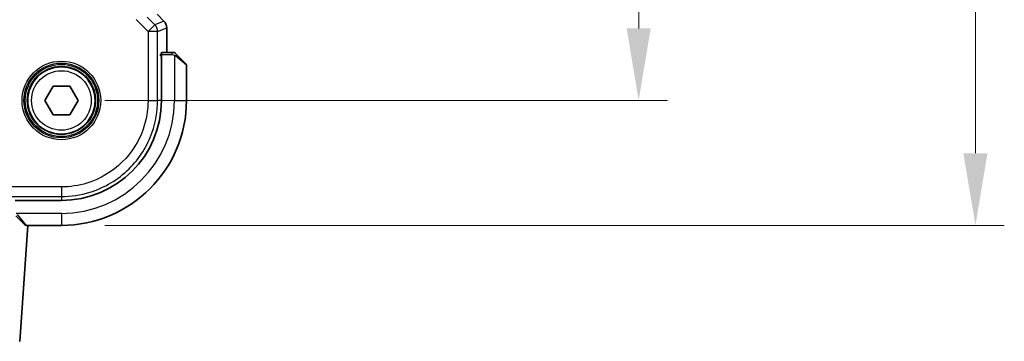
# Model space of a CAD drawing. Units: millimetres. Extents: x 43 to 6535, y 24 to 1429.
# Drawn here: x 2202 to 2304, y 536 to 569 of the extents above; entities that cross this region are included whole.
import ezdxf

# ---------------------------------------------------------------- set-up
doc = ezdxf.new("R2010")
doc.units = ezdxf.units.MM
doc.header["$LTSCALE"] = 3
doc.layers.get('Defpoints').update_dxf_attribs({"lineweight": 25})
for name, color, linetype, lineweight in [('Dimension (ISO)', 7, 'Continuous', 18), ('Visible (ISO)', 7, 'Continuous', 35), ('Visible Narrow (ISO)', 7, 'Continuous', 25)]:
    doc.layers.add(name, color=color, linetype=linetype, lineweight=lineweight)
doc.styles.add('Note Text (TK)', font='MS PGothic.ttf')
doc.dimstyles.new('Default - Method 1b (TK)', dxfattribs={"dimscale": 3, "dimtxt": 2.5, "dimasz": 2.5, "dimexe": 1, "dimexo": 1.5, "dimgap": 1, "dimtad": 1, "dimtoh": 1, "dimrnd": 1e-08, "dimdsep": 46, "dimtxsty": 'Note Text (TK)', "dimcen": 0.09, "dimdle": 5, "dimclrd": 100, "dimclre": 100, "dimclrt": 7, "dimadec": 1, "dimazin": 1, "dimtfac": 1, "dimtmove": 0, "dimatfit": 3, "dimfxl": 1, "dimtolj": 1, "dimlwd": -1, "dimlwe": -1, "dimarcsym": 0})

# ---------------------------------------------------------------- blocks, each defined once
blk = doc.blocks.new('*D24')
at = {"layer": 'Defpoints', "color": 0}
for p in [(2206.37, 653.64), (2266.37, 653.64), (2206.37, 560.64)]:
    blk.add_point(p, dxfattribs=at)
at = {"layer": 'Dimension (ISO)', "color": 100}
for p, q in [((2210.87, 653.64), (2269.37, 653.64)), ((2266.37, 568.14), (2266.37, 646.14)), ((2210.87, 560.64), (2269.37, 560.64))]:
    blk.add_line(p, q, dxfattribs=at)
for points in [[(2265.12, 646.14), (2267.62, 646.14), (2266.37, 653.64)], [(2265.12, 568.14), (2267.62, 568.14), (2266.37, 560.64)]]:
    blk.add_solid(points, dxfattribs=at)
at = {"layer": 'Dimension (ISO)', "color": 7, "insert": (2259.62, 602.26), "char_height": 7.5, "attachment_point": 4, "rotation": 90, "style": 'Note Text (TK)'}
blk.add_mtext('\\A1;93', dxfattribs=at)
blk = doc.blocks.new('*D25')
at = {"layer": 'Defpoints', "color": 0}
for p in [(2206.37, 666.64), (2301.37, 666.64), (2206.37, 547.64)]:
    blk.add_point(p, dxfattribs=at)
at = {"layer": 'Dimension (ISO)', "color": 100}
for p, q in [((2210.87, 666.64), (2304.37, 666.64)), ((2301.37, 555.14), (2301.37, 659.14)), ((2210.87, 547.64), (2304.37, 547.64))]:
    blk.add_line(p, q, dxfattribs=at)
for points in [[(2300.12, 659.14), (2302.62, 659.14), (2301.37, 666.64)], [(2300.12, 555.14), (2302.62, 555.14), (2301.37, 547.64)]]:
    blk.add_solid(points, dxfattribs=at)
at = {"layer": 'Dimension (ISO)', "color": 7, "insert": (2294.62, 599.83), "char_height": 7.5, "attachment_point": 4, "rotation": 90, "style": 'Note Text (TK)'}
blk.add_mtext('\\A1;119', dxfattribs=at)

msp = doc.modelspace()

# ---------------------------------------------------------------- linework, layer by layer
at = {"layer": 'Visible (ISO)'}
for p, q in [((2217.0249, 568.9109), (2216.3178, 569.618)), ((2217.3178, 565.6403), (2217.3178, 568.2038)), ((2216.6718, 565.4521), (2216.7716, 565.4522)), ((2216.6718, 565.2694), (2216.6718, 565.4521)), ((2216.7716, 565.4516), (2216.6718, 565.4512)), ((2216.7716, 565.3403), (2216.6718, 565.3403)), ((2216.7716, 565.4403), (2216.7716, 560.6403)), ((2217.8677, 565.6403), (2216.7821, 565.6403)), ((2218.3724, 565.3895), (2219.313, 564.4489)), ((2219.3716, 560.6403), (2219.3716, 564.3074)), ((2204.6395, 560.6403), (2205.5056, 562.1403)), ((2205.5056, 562.1403), (2207.2376, 562.1403)), ((2207.2376, 562.1403), (2208.1037, 560.6403)), ((2205.5056, 559.1403), (2204.6395, 560.6403)), ((2208.1037, 560.6403), (2207.2376, 559.1403)), ((2207.2376, 559.1403), (2205.5056, 559.1403)), ((2206.3716, 550.2403), (2201.5716, 550.2403)), ((2202.563, 547.6989), (2201.6224, 548.6395)), ((2202.8821, 547.6403), (2202.0381, 535.5705)), ((2202.7044, 547.6403), (2206.3716, 547.6403))]:
    msp.add_line(p, q, dxfattribs=at)
msp.add_circle((2206.3716, 560.6403), 3.5, dxfattribs=at)
for centre, radius, start, end in [((2216.3178, 568.2038), 1, 0, 45), ((2219.1716, 564.3074), 0.2, 0, 45), ((2206.3716, 560.6403), 10.4, 270, 0), ((2206.3716, 560.6403), 13, 270, 0), ((2202.7044, 547.8403), 0.2, 225, 270)]:
    msp.add_arc(centre, radius, start, end, dxfattribs=at)
msp.add_ellipse((2216.7821, 565.4403), major_axis=(0, -0.2), ratio=0.05240778, start_param=3.14159265, end_param=4.71238898, dxfattribs=at)
for points, knots in [([(2218.0388, 565.6403), (2218.0388, 565.6403), (2217.9799, 565.6403), (2217.9053, 565.6403), (2217.8924, 565.6403), (2217.8797, 565.6403), (2217.8677, 565.6403)], [0, 0, 0, 0, 0.85253061, 0.85253061, 0.85253061, 1, 1, 1, 1]), ([(2218.0388, 565.6403), (2218.0404, 565.6403), (2218.0421, 565.6403), (2218.0454, 565.6402), (2218.047, 565.6401), (2218.0517, 565.6399), (2218.0547, 565.6397), (2218.0611, 565.6391), (2218.0645, 565.6386), (2218.0689, 565.638), (2218.07, 565.6378), (2218.0719, 565.6375), (2218.0729, 565.6374), (2218.075, 565.637), (2218.0761, 565.6368), (2218.0789, 565.6362), (2218.0804, 565.6359), (2218.0862, 565.6346), (2218.0904, 565.6336), (2218.1029, 565.6299), (2218.1111, 565.627), (2218.1241, 565.6213), (2218.1292, 565.6188), (2218.1378, 565.6141), (2218.1416, 565.6119), (2218.1503, 565.6064), (2218.1551, 565.6031), (2218.167, 565.594), (2218.1738, 565.5881), (2218.1802, 565.5817)], [0, 0, 0, 0, 0.0005205866, 0.0005205866, 0.0010372564, 0.0010372564, 0.0020453759, 0.0020453759, 0.0033078715, 0.0033078715, 0.003728285, 0.003728285, 0.0040652602, 0.0040652602, 0.0044326559, 0.0044326559, 0.0049215163, 0.0049215163, 0.0062247865, 0.0062247865, 0.0088408435, 0.0088408435, 0.0105117913, 0.0105117913, 0.0118139276, 0.0118139276, 0.0138142202, 0.0138142202, 0.0168557728, 0.0168557728, 0.0168557728, 0.0168557728]), ([(2218.3724, 565.3895), (2218.305, 565.4568), (2218.194, 565.5678), (2218.1824, 565.5795), (2218.1804, 565.5815), (2218.1802, 565.5817), (2218.1802, 565.5817)], [0, 0, 0, 0, 0.85304448, 0.85304448, 0.85304448, 1, 1, 1, 1])]:
    msp.add_open_spline(points, degree=3, knots=knots, dxfattribs=at)
at = {"layer": 'Visible Narrow (ISO)'}
for p, q in [((2214.1366, 569.0509), (2215.3745, 567.813)), ((2216.0806, 568.5192), (2215.3009, 569.2988)), ((2216.3164, 569.6174), (2217.024, 568.9099)), ((2215.3745, 567.813), (2216.0806, 568.5192)), ((2217.024, 568.9099), (2216.0806, 568.5192)), ((2216.3731, 567.813), (2217.3164, 568.2038)), ((2217.024, 568.9099), (2217.0249, 568.9109)), ((2217.3178, 568.2038), (2217.3164, 568.2038)), ((2217.3164, 568.2038), (2217.3164, 565.6403)), ((2215.3745, 567.813), (2215.3745, 560.6405)), ((2216.3731, 567.813), (2215.3745, 567.813)), ((2216.3731, 560.6405), (2216.3731, 567.813)), ((2216.6693, 565.1403), (2216.7716, 565.1403)), ((2216.7716, 565.4403), (2217.8677, 565.4403)), ((2217.8677, 565.6403), (2217.8677, 565.4403)), ((2218.1216, 565.3448), (2218.1216, 560.6403)), ((2219.3716, 564.3074), (2218.2518, 565.2481)), ((2215.3745, 560.6405), (2216.3731, 560.6405)), ((2216.6693, 560.6428), (2216.3731, 560.6405)), ((2218.1216, 560.6403), (2219.3716, 560.6403)), ((2206.3714, 551.6374), (2197.8431, 551.6374)), ((2206.3714, 551.6374), (2206.3714, 550.6388)), ((2197.8431, 550.6388), (2206.3714, 550.6388)), ((2206.3714, 550.6388), (2206.3691, 550.3425)), ((2206.3716, 548.8903), (2201.6671, 548.8903)), ((2201.7638, 548.7601), (2202.7044, 547.6403)), ((2206.3716, 548.8903), (2206.3716, 547.6403))]:
    msp.add_line(p, q, dxfattribs=at)
for radius in [4.0898, 3.8899, 3.7567, 3.5569, 3.1]:
    msp.add_circle((2206.3716, 560.6403), radius, dxfattribs=at)
msp.add_arc((2206.3716, 560.6403), 11.75, 270, 0, dxfattribs=at)
for centre, major_axis, ratio, start_param, end_param in [((2215.3745, 567.813), (-0.3827, 0.9239), 0.99839497, 4.3202575, 5.10452046), ((2216.3178, 568.2038), (0.3827, -0.9239), 0.99839497, 1.17866484, 1.96292781), ((2218.231, 565.2481), (0.1414, 0.1414), 0.07384634, 4.78610152, 6.28318531)]:
    msp.add_ellipse(centre, major_axis=major_axis, ratio=ratio, start_param=start_param, end_param=end_param, dxfattribs=at)
for points in [[(2217.8677, 565.4403), (2217.9044, 565.4403), (2218.0908, 565.3646), (2218.1216, 565.3448)], [(2218.1216, 565.3448), (2218.1353, 565.336), (2218.2394, 565.2585), (2218.2518, 565.2481)]]:
    msp.add_open_spline(points, degree=3, dxfattribs=at)
for points, knots in [([(2215.3745, 560.6405), (2215.3745, 559.6275), (2215.2019, 558.6146), (2214.4159, 556.3754), (2213.6701, 555.1966), (2211.679, 553.227), (2210.4082, 552.4652), (2208.1719, 551.7734), (2207.2717, 551.6374), (2206.3714, 551.6374)], [-0.78539799, -0.78539799, -0.78539799, -0.78539799, -0.44784112, -0.44784112, 0.00539973, 0.00539973, 0.48539868, 0.48539868, 0.78539799, 0.78539799, 0.78539799, 0.78539799]), ([(2206.3714, 550.6388), (2207.3716, 550.6388), (2208.3716, 550.7899), (2210.8559, 551.5584), (2212.2677, 552.4047), (2214.4796, 554.5928), (2215.3083, 555.9023), (2216.1814, 558.3899), (2216.3731, 559.5152), (2216.3731, 560.6405)], [-0.78539799, -0.78539799, -0.78539799, -0.78539799, -0.48539868, -0.48539868, -0.00539973, -0.00539973, 0.44784112, 0.44784112, 0.78539797, 0.78539797, 0.78539797, 0.78539797])]:
    msp.add_open_spline(points, degree=3, knots=knots, dxfattribs=at)

# ---------------------------------------------------------------- dimensions: what is measured, and where the dimension line sits
at = {"layer": 'Dimension (ISO)', "color": 100}
for base, p1, p2, picture, middle in [((2301.3716, 666.6403), (2206.3716, 547.6403), (2206.3716, 666.6403), '*D25', (2301.3716, 607.1403)), ((2266.3716, 653.6403), (2206.3716, 560.6403), (2206.3716, 653.6403), '*D24', (2266.3716, 607.1403))]:
    dim = msp.add_linear_dim(base=base, p1=p1, p2=p2, angle=90, dimstyle='Default - Method 1b (TK)', override={"dimgap": 1, "dimtoh": 0, "dimdec": 2, "dimtol": 0, "dimlim": 0, "dimtp": 0, "dimtm": 0, "dimtdec": 2, "dimtofl": 0, "dimatfit": 1}, dxfattribs=at)
    dim.commit()
    dim.dimension.update_dxf_attribs({"geometry": picture, "text_midpoint": middle, "dimtype": 160})

doc.saveas('drawing.dxf')
